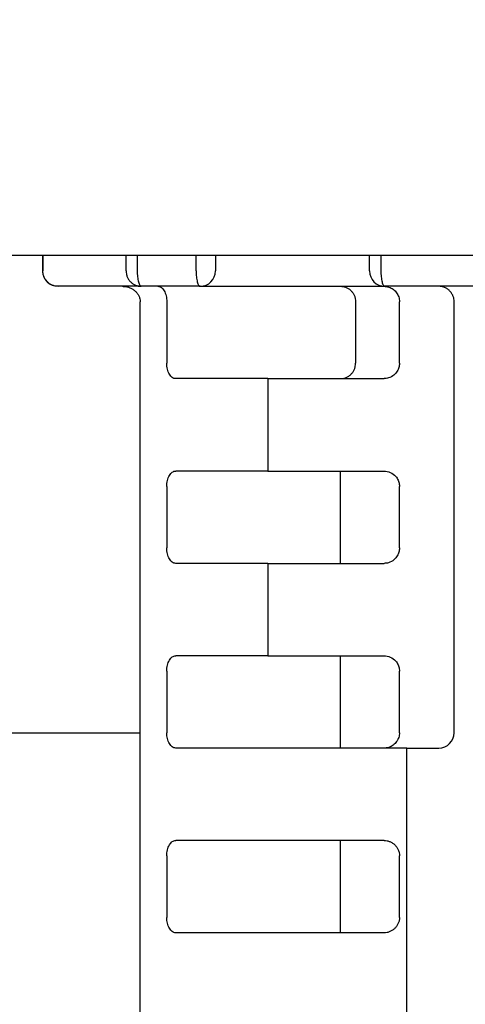
# Model space of a CAD drawing. Extents: x 14 to 382, y 12 to 285.
# Drawn here: x 78 to 79, y 67 to 70 of the extents above; entities that cross this region are included whole.
import ezdxf

# ---------------------------------------------------------------- set-up
doc = ezdxf.new("R2010")
doc.units = 0
doc.layers.get('0').update_dxf_attribs({"linetype": 'CONTINUOUS'})
doc.layers.get('DEFPOINTS').update_dxf_attribs({"linetype": 'CONTINUOUS'})
doc.layers.add('DD0', color=4, linetype='CONTINUOUS')
doc.layers.add('M0', color=3, linetype='CONTINUOUS')
doc.styles.get("Standard").update_dxf_attribs({"font": 'txt', "bigfont": 'BIGFONT'})
doc.dimstyles.get("Standard").update_dxf_attribs({"dimtxt": 3.5, "dimasz": 3, "dimexe": 1.5, "dimexo": 0.5, "dimgap": 1.5, "dimtad": 3, "dimtih": 1, "dimtoh": 1, "dimtxsty": 'STANDARD', "dimblk1": 'OPEN', "dimblk2": 'OPEN', "dimsah": 1, "dimcen": 0.09, "dimazin": 3, "dimtfac": 1, "dimtdec": 4, "dimtofl": 0, "dimtmove": 0, "dimatfit": 3, "dimtolj": 1, "dimtzin": 0})

# ---------------------------------------------------------------- blocks, each defined once
blk = doc.blocks.new('_OPEN')
at = {"color": 0}
for p, q in [((-0.965926, 0.258819), (0, 0)), ((0, 0), (-1, 0)), ((0, 0), (-0.965926, -0.258819))]:
    blk.add_line(p, q, dxfattribs=at)
blk = doc.blocks.new('*D1')
at = {"layer": 'DD0'}
for p, q in [((71.98922, 104.794693), (123.942543, 104.794693)), ((122.442543, 101.794693), (122.442543, 36.954689)), ((106.784836, 33.954689), (123.942543, 33.954689))]:
    blk.add_line(p, q, dxfattribs=at)
at = {"layer": 'DEFPOINTS'}
for p in [(71.489217, 104.79469), (122.442543, 104.79469), (106.284834, 33.954689)]:
    blk.add_point(p, dxfattribs=at)
at = {"layer": 'DD0', "xscale": 3, "yscale": 3}
for p, rotation in [((122.442543, 104.794693), 90), ((122.442543, 33.954689), 270)]:
    blk.add_blockref('_OPEN', p, dxfattribs=dict(at, rotation=rotation))
at = {"layer": 'DD0', "width": 0.833333}
blk.add_text('１０１２', height=2.5, rotation=90.000003, dxfattribs=at).set_placement((121.242546, 64.583029))
blk = doc.blocks.new('*D2')
at = {"layer": 'DD0'}
for p, q in [((76.660588, 106.194687), (130.942551, 106.194687)), ((129.442551, 36.954689), (129.442551, 103.194687)), ((106.784836, 33.954689), (130.942551, 33.954689))]:
    blk.add_line(p, q, dxfattribs=at)
at = {"layer": 'DEFPOINTS'}
for p in [(73.897217, 106.19469), (106.284834, 33.954689), (129.442551, 33.954689)]:
    blk.add_point(p, dxfattribs=at)
at = {"layer": 'DD0', "xscale": 3, "yscale": 3}
for p, rotation in [((129.442551, 106.194687), 90), ((129.442551, 33.954689), 270)]:
    blk.add_blockref('_OPEN', p, dxfattribs=dict(at, rotation=rotation))
at = {"layer": 'DD0', "width": 0.833333}
blk.add_text('１０３２', height=2.5, rotation=90.000003, dxfattribs=at).set_placement((128.242554, 65.283025))
blk = doc.blocks.new('*D12')
at = {"layer": 'DD0'}
for p, q in [((81.692543, 180.993195), (40.442219, 180.993195)), ((41.942219, 177.993195), (41.942219, 36.954689)), ((64.60025, 33.954689), (40.442219, 33.954689))]:
    blk.add_line(p, q, dxfattribs=at)
at = {"layer": 'DEFPOINTS'}
for p in [(82.192543, 180.993195), (41.942219, 33.954689), (65.10025, 33.954689)]:
    blk.add_point(p, dxfattribs=at)
at = {"layer": 'DD0', "xscale": 3, "yscale": 3}
for p, rotation in [((41.942219, 180.993195), 90), ((41.942219, 33.954689), 270)]:
    blk.add_blockref('_OPEN', p, dxfattribs=dict(at, rotation=rotation))
at = {"layer": 'DD0', "width": 0.833333}
blk.add_text('２１０１', height=2.5, rotation=90.000003, dxfattribs=at).set_placement((40.742218, 102.682272))

msp = doc.modelspace()

# ---------------------------------------------------------------- linework, layer by layer
at = {"layer": 'M0'}
for p, q in [((106.311044, 69.024688), (65.074044, 69.024688)), ((77.95836, 69.024688), (77.95836, 68.98969)), ((77.958892, 69.024688), (77.958892, 68.98969)), ((78.148088, 68.98969), (78.148088, 69.024688)), ((78.173497, 69.024688), (78.173497, 68.98969)), ((78.30728, 68.98969), (78.30728, 69.024688)), ((78.351338, 69.024688), (78.351338, 68.98969)), ((78.701338, 68.98969), (78.701338, 69.024688)), ((78.72728, 69.024688), (78.72728, 68.98969)), ((77.95836, 68.98969), (77.958892, 68.98969)), ((78.182556, 68.954689), (77.99336, 68.954689)), ((78.316338, 68.954689), (78.182556, 68.954689)), ((78.316338, 68.954689), (78.736338, 68.954689)), ((79.03358, 68.954689), (78.736338, 68.954689)), ((78.180108, 66.399688), (78.180108, 68.919689)), ((78.24073, 68.919689), (78.24073, 68.779689)), ((78.669795, 68.919689), (78.669795, 68.779689)), ((78.769544, 68.779689), (78.769544, 68.919689)), ((78.893838, 67.939689), (78.893838, 68.919689)), ((78.4705, 68.744689), (78.260938, 68.744689)), ((78.4705, 68.744689), (78.4705, 68.534688)), ((78.4705, 68.744689), (78.734544, 68.744689)), ((78.4705, 68.534688), (78.260938, 68.534688)), ((78.4705, 68.534688), (78.734544, 68.534688)), ((78.635378, 68.499688), (78.635378, 68.534688)), ((78.24073, 68.499688), (78.24073, 68.359688)), ((78.635378, 68.359688), (78.635378, 68.499688)), ((78.769544, 68.359688), (78.769544, 68.499688)), ((78.635378, 68.324688), (78.635378, 68.359688)), ((78.4705, 68.324688), (78.260938, 68.324688)), ((78.4705, 68.324688), (78.4705, 68.114689)), ((78.4705, 68.324688), (78.734544, 68.324688)), ((78.4705, 68.114689), (78.260938, 68.114689)), ((78.4705, 68.114689), (78.734544, 68.114689)), ((78.635378, 68.079689), (78.635378, 68.114689)), ((78.24073, 68.079689), (78.24073, 67.939689)), ((78.635378, 67.939689), (78.635378, 68.079689)), ((78.769544, 67.939689), (78.769544, 68.079689)), ((76.110644, 67.939688), (78.180108, 67.939688)), ((78.635378, 67.90469), (78.635378, 67.939689)), ((78.786326, 67.90469), (78.260938, 67.90469)), ((78.786326, 66.399688), (78.786326, 67.90469)), ((78.786326, 67.90469), (78.858838, 67.90469)), ((78.734544, 67.694688), (78.260938, 67.694688)), ((78.635378, 67.659689), (78.635378, 67.694688)), ((78.24073, 67.659689), (78.24073, 67.519688)), ((78.635378, 67.519688), (78.635378, 67.659689)), ((78.769544, 67.519688), (78.769544, 67.659689)), ((78.635378, 67.484689), (78.635378, 67.519688)), ((78.734544, 67.484689), (78.260938, 67.484689))]:
    msp.add_line(p, q, dxfattribs=at)
for centre, start, end in [((77.99336, 68.989689), 180, 270), ((78.316338, 68.989689), 270, 360), ((78.736338, 68.989689), 180, 270), ((78.858838, 67.939689), 270, 360)]:
    msp.add_arc(centre, 0.035, start, end, dxfattribs=at)
at = {"layer": 'M0', "extrusion": (0, 0, -1)}
for points, knots in [([(77.99336, 68.954689), (77.991104, 68.954818), (77.988847, 68.954948), (77.986635, 68.95536), (77.984423, 68.955773), (77.982254, 68.956468), (77.980169, 68.957355), (77.978085, 68.958241), (77.976086, 68.959318), (77.97421, 68.960588), (77.972335, 68.961858), (77.970583, 68.96332), (77.968987, 68.96494), (77.967391, 68.96656), (77.965951, 68.968339), (77.964701, 68.970243), (77.96345, 68.972147), (77.962388, 68.974176), (77.961515, 68.976293), (77.960642, 68.978409), (77.959959, 68.980613), (77.959553, 68.98286), (77.959148, 68.985108), (77.95902, 68.987399), (77.958892, 68.98969)], [0, 0, 0, 0, 1, 1, 1, 2, 2, 2, 3, 3, 3, 4, 4, 4, 5, 5, 5, 6, 6, 6, 7, 7, 7, 8, 8, 8, 8]), ([(78.148088, 68.98969), (78.148216, 68.987399), (78.148344, 68.985107), (78.14875, 68.98286), (78.149156, 68.980613), (78.149839, 68.978409), (78.150712, 68.976293), (78.151584, 68.974177), (78.152646, 68.972147), (78.153897, 68.970243), (78.155148, 68.968339), (78.156587, 68.96656), (78.158183, 68.96494), (78.159779, 68.96332), (78.161531, 68.961858), (78.163407, 68.960588), (78.165282, 68.959319), (78.167281, 68.958241), (78.169366, 68.957355), (78.17145, 68.956468), (78.173619, 68.955773), (78.175832, 68.95536), (78.178044, 68.954948), (78.1803, 68.954818), (78.182556, 68.954689)], [0, 0, 0, 0, 1, 1, 1, 2, 2, 2, 3, 3, 3, 4, 4, 4, 5, 5, 5, 6, 6, 6, 7, 7, 7, 8, 8, 8, 8]), ([(78.173497, 68.98969), (78.173531, 68.987399), (78.173565, 68.985107), (78.173671, 68.98286), (78.173778, 68.980613), (78.173957, 68.978409), (78.174187, 68.976293), (78.174416, 68.974177), (78.174695, 68.972147), (78.175024, 68.970243), (78.175353, 68.968339), (78.175731, 68.96656), (78.176151, 68.96494), (78.17657, 68.96332), (78.177031, 68.961858), (78.177524, 68.960588), (78.178017, 68.959319), (78.178542, 68.958241), (78.17909, 68.957355), (78.179638, 68.956468), (78.180208, 68.955773), (78.180789, 68.95536), (78.18137, 68.954948), (78.181963, 68.954818), (78.182556, 68.954689)], [0, 0, 0, 0, 1, 1, 1, 2, 2, 2, 3, 3, 3, 4, 4, 4, 5, 5, 5, 6, 6, 6, 7, 7, 7, 8, 8, 8, 8]), ([(78.30728, 68.98969), (78.307313, 68.987399), (78.307347, 68.985107), (78.307453, 68.98286), (78.30756, 68.980613), (78.30774, 68.978409), (78.307969, 68.976293), (78.308199, 68.974177), (78.308478, 68.972147), (78.308806, 68.970243), (78.309135, 68.968339), (78.309513, 68.96656), (78.309933, 68.96494), (78.310352, 68.96332), (78.310813, 68.961858), (78.311306, 68.960588), (78.311798, 68.959319), (78.312324, 68.958241), (78.312872, 68.957355), (78.313419, 68.956468), (78.313989, 68.955773), (78.314571, 68.95536), (78.315152, 68.954948), (78.315745, 68.954818), (78.316338, 68.954689)], [0, 0, 0, 0, 1, 1, 1, 2, 2, 2, 3, 3, 3, 4, 4, 4, 5, 5, 5, 6, 6, 6, 7, 7, 7, 8, 8, 8, 8]), ([(78.72728, 68.98969), (78.727313, 68.987399), (78.727347, 68.985107), (78.727454, 68.98286), (78.72756, 68.980613), (78.72774, 68.978409), (78.727969, 68.976293), (78.728198, 68.974177), (78.728477, 68.972147), (78.728806, 68.970243), (78.729135, 68.968339), (78.729513, 68.96656), (78.729933, 68.96494), (78.730352, 68.96332), (78.730812, 68.961858), (78.731305, 68.960588), (78.731798, 68.959319), (78.732324, 68.958241), (78.732872, 68.957355), (78.733419, 68.956468), (78.733989, 68.955773), (78.734571, 68.95536), (78.735152, 68.954948), (78.735745, 68.954818), (78.736338, 68.954689)], [0, 0, 0, 0, 1, 1, 1, 2, 2, 2, 3, 3, 3, 4, 4, 4, 5, 5, 5, 6, 6, 6, 7, 7, 7, 8, 8, 8, 8]), ([(78.139694, 68.954689), (78.142339, 68.954559), (78.144984, 68.954429), (78.147578, 68.954017), (78.150172, 68.953605), (78.152716, 68.952911), (78.15516, 68.952025), (78.157604, 68.951139), (78.159948, 68.950061), (78.162147, 68.948791), (78.164346, 68.947521), (78.1664, 68.946058), (78.168271, 68.944437), (78.170142, 68.942817), (78.171831, 68.941039), (78.173298, 68.939134), (78.174764, 68.93723), (78.176009, 68.935199), (78.177032, 68.933082), (78.178055, 68.930966), (78.178856, 68.928764), (78.179332, 68.926517), (78.179807, 68.92427), (78.179958, 68.92198), (78.180108, 68.919689)], [0, 0, 0, 0, 1, 1, 1, 2, 2, 2, 3, 3, 3, 4, 4, 4, 5, 5, 5, 6, 6, 6, 7, 7, 7, 8, 8, 8, 8]), ([(78.220523, 68.954689), (78.221846, 68.954559), (78.223168, 68.954429), (78.224465, 68.954017), (78.225762, 68.953605), (78.227034, 68.952911), (78.228256, 68.952025), (78.229478, 68.951139), (78.23065, 68.950061), (78.23175, 68.948791), (78.232849, 68.947521), (78.233876, 68.946058), (78.234812, 68.944437), (78.235747, 68.942817), (78.236591, 68.941039), (78.237324, 68.939134), (78.238058, 68.93723), (78.238681, 68.935199), (78.239192, 68.933082), (78.239704, 68.930966), (78.240104, 68.928764), (78.240342, 68.926517), (78.24058, 68.92427), (78.240655, 68.92198), (78.24073, 68.919689)], [0, 0, 0, 0, 1, 1, 1, 2, 2, 2, 3, 3, 3, 4, 4, 4, 5, 5, 5, 6, 6, 6, 7, 7, 7, 8, 8, 8, 8]), ([(78.635378, 68.954689), (78.637631, 68.954559), (78.639884, 68.954429), (78.642093, 68.954017), (78.644302, 68.953605), (78.646468, 68.952911), (78.648549, 68.952025), (78.65063, 68.951139), (78.652626, 68.950061), (78.654499, 68.948791), (78.656372, 68.947521), (78.658121, 68.946058), (78.659715, 68.944437), (78.661308, 68.942817), (78.662746, 68.941039), (78.663995, 68.939134), (78.665244, 68.93723), (78.666304, 68.935199), (78.667175, 68.933082), (78.668046, 68.930966), (78.668729, 68.928764), (78.669134, 68.926517), (78.669538, 68.92427), (78.669667, 68.92198), (78.669795, 68.919689)], [0, 0, 0, 0, 1, 1, 1, 2, 2, 2, 3, 3, 3, 4, 4, 4, 5, 5, 5, 6, 6, 6, 7, 7, 7, 8, 8, 8, 8]), ([(78.734544, 68.954689), (78.734649, 68.954688), (78.734755, 68.954688), (78.734864, 68.954686), (78.737268, 68.954657), (78.7415, 68.954159), (78.745299, 68.952995), (78.749098, 68.95183), (78.752464, 68.949999), (78.755407, 68.94779), (78.758351, 68.94558), (78.760871, 68.942994), (78.762984, 68.940088), (78.765098, 68.937182), (78.766805, 68.933957), (78.767831, 68.930504), (78.768857, 68.927051), (78.7692, 68.92337), (78.769544, 68.919689)], [0, 0, 0, 0, 1, 1, 1, 2, 2, 2, 3, 3, 3, 4, 4, 4, 5, 5, 5, 6, 6, 6, 6]), ([(78.893838, 68.919689), (78.893708, 68.92198), (78.893578, 68.924271), (78.893165, 68.926517), (78.892753, 68.928763), (78.89206, 68.930966), (78.891174, 68.933082), (78.890288, 68.935199), (78.88921, 68.93723), (78.88794, 68.939134), (78.886669, 68.941038), (78.885207, 68.942817), (78.883587, 68.944437), (78.881966, 68.946058), (78.880188, 68.947521), (78.878283, 68.948791), (78.876379, 68.950061), (78.874348, 68.951139), (78.872232, 68.952025), (78.870115, 68.95291), (78.867913, 68.953605), (78.865666, 68.954017), (78.863419, 68.954429), (78.861129, 68.954559), (78.858838, 68.954689)], [0, 0, 0, 0, 1, 1, 1, 2, 2, 2, 3, 3, 3, 4, 4, 4, 5, 5, 5, 6, 6, 6, 7, 7, 7, 8, 8, 8, 8]), ([(78.260938, 68.744689), (78.259615, 68.744819), (78.258293, 68.744949), (78.256995, 68.745361), (78.255698, 68.745773), (78.254426, 68.746467), (78.253204, 68.747353), (78.251983, 68.748239), (78.250811, 68.749316), (78.249711, 68.750587), (78.248612, 68.751857), (78.247584, 68.75332), (78.246649, 68.754941), (78.245713, 68.756561), (78.244869, 68.758339), (78.244136, 68.760244), (78.243403, 68.762148), (78.24278, 68.764179), (78.242269, 68.766296), (78.241757, 68.768412), (78.241357, 68.770614), (78.241119, 68.772861), (78.240881, 68.775107), (78.240805, 68.777398), (78.24073, 68.779689)], [0, 0, 0, 0, 1, 1, 1, 2, 2, 2, 3, 3, 3, 4, 4, 4, 5, 5, 5, 6, 6, 6, 7, 7, 7, 8, 8, 8, 8]), ([(78.635378, 68.744689), (78.637631, 68.744819), (78.639884, 68.744949), (78.642093, 68.745361), (78.644302, 68.745773), (78.646468, 68.746467), (78.648549, 68.747353), (78.65063, 68.748239), (78.652626, 68.749316), (78.654499, 68.750587), (78.656372, 68.751857), (78.658121, 68.75332), (78.659715, 68.754941), (78.661308, 68.756561), (78.662746, 68.758339), (78.663995, 68.760244), (78.665244, 68.762148), (78.666304, 68.764179), (78.667175, 68.766296), (78.668046, 68.768412), (78.668729, 68.770614), (78.669134, 68.772861), (78.669538, 68.775107), (78.669667, 68.777398), (78.669795, 68.779689)], [0, 0, 0, 0, 1, 1, 1, 2, 2, 2, 3, 3, 3, 4, 4, 4, 5, 5, 5, 6, 6, 6, 7, 7, 7, 8, 8, 8, 8]), ([(78.769544, 68.779689), (78.769241, 68.776373), (78.768938, 68.773057), (78.768207, 68.770107), (78.767476, 68.767157), (78.766318, 68.764574), (78.764558, 68.761685), (78.762799, 68.758797), (78.760437, 68.755604), (78.756934, 68.752788), (78.753431, 68.749971), (78.748787, 68.747533), (78.744865, 68.746245), (78.740943, 68.744958), (78.737744, 68.744824), (78.734544, 68.744689)], [0, 0, 0, 0, 1, 1, 1, 2, 2, 2, 3, 3, 3, 4, 4, 4, 5, 5, 5, 5]), ([(78.24073, 68.499688), (78.240806, 68.501979), (78.240881, 68.504269), (78.241119, 68.506516), (78.241357, 68.508763), (78.241757, 68.510967), (78.242269, 68.513083), (78.24278, 68.5152), (78.243403, 68.51723), (78.244136, 68.519133), (78.244869, 68.521037), (78.245713, 68.522816), (78.246649, 68.524436), (78.247584, 68.526057), (78.248611, 68.52752), (78.249711, 68.52879), (78.250811, 68.53006), (78.251982, 68.531138), (78.253204, 68.532024), (78.254426, 68.532909), (78.255698, 68.533604), (78.256995, 68.534016), (78.258293, 68.534428), (78.259615, 68.534558), (78.260938, 68.534688)], [0, 0, 0, 0, 1, 1, 1, 2, 2, 2, 3, 3, 3, 4, 4, 4, 5, 5, 5, 6, 6, 6, 7, 7, 7, 8, 8, 8, 8]), ([(78.734544, 68.534688), (78.739343, 68.534196), (78.744141, 68.533704), (78.748728, 68.531686), (78.753316, 68.529667), (78.757692, 68.526123), (78.760658, 68.522993), (78.763623, 68.519863), (78.76518, 68.517147), (78.766439, 68.514099), (78.767699, 68.511052), (78.768663, 68.507673), (78.76912, 68.505118), (78.769518, 68.502891), (78.769531, 68.50129), (78.769544, 68.499688)], [0, 0, 0, 0, 1, 1, 1, 2, 2, 2, 3, 3, 3, 4, 4, 4, 5, 5, 5, 5]), ([(78.260938, 68.324688), (78.259615, 68.324818), (78.258293, 68.324948), (78.256995, 68.32536), (78.255698, 68.325772), (78.254426, 68.326466), (78.253204, 68.327352), (78.251983, 68.328239), (78.250811, 68.329318), (78.249711, 68.330588), (78.248612, 68.331858), (78.247584, 68.33332), (78.246649, 68.33494), (78.245713, 68.33656), (78.244869, 68.338338), (78.244136, 68.340243), (78.243403, 68.342148), (78.24278, 68.344178), (78.242269, 68.346295), (78.241757, 68.348411), (78.241357, 68.350613), (78.241119, 68.35286), (78.240881, 68.355106), (78.240805, 68.357397), (78.24073, 68.359688)], [0, 0, 0, 0, 1, 1, 1, 2, 2, 2, 3, 3, 3, 4, 4, 4, 5, 5, 5, 6, 6, 6, 7, 7, 7, 8, 8, 8, 8]), ([(78.769544, 68.359688), (78.769241, 68.356372), (78.768938, 68.353056), (78.768207, 68.350106), (78.767476, 68.347156), (78.766318, 68.344573), (78.764558, 68.341684), (78.762799, 68.338796), (78.760437, 68.335603), (78.756934, 68.332787), (78.753431, 68.329971), (78.748787, 68.327532), (78.744865, 68.326245), (78.740943, 68.324958), (78.737744, 68.324823), (78.734544, 68.324688)], [0, 0, 0, 0, 1, 1, 1, 2, 2, 2, 3, 3, 3, 4, 4, 4, 5, 5, 5, 5]), ([(78.24073, 68.079689), (78.240806, 68.08198), (78.240881, 68.084271), (78.241119, 68.086517), (78.241357, 68.088764), (78.241757, 68.090966), (78.242269, 68.093083), (78.24278, 68.095199), (78.243403, 68.09723), (78.244136, 68.099135), (78.244869, 68.101039), (78.245713, 68.102818), (78.246649, 68.104438), (78.247584, 68.106057), (78.248611, 68.107519), (78.249711, 68.108789), (78.250811, 68.11006), (78.251982, 68.111139), (78.253204, 68.112025), (78.254426, 68.112911), (78.255698, 68.113604), (78.256995, 68.114015), (78.258293, 68.114427), (78.259615, 68.114558), (78.260938, 68.114689)], [0, 0, 0, 0, 1, 1, 1, 2, 2, 2, 3, 3, 3, 4, 4, 4, 5, 5, 5, 6, 6, 6, 7, 7, 7, 8, 8, 8, 8]), ([(78.734544, 68.114689), (78.739343, 68.114196), (78.744141, 68.113704), (78.748728, 68.111685), (78.753316, 68.109666), (78.757692, 68.106121), (78.760658, 68.102992), (78.763623, 68.099862), (78.76518, 68.097148), (78.766439, 68.094101), (78.767699, 68.091054), (78.768663, 68.087675), (78.76912, 68.08512), (78.769518, 68.082892), (78.769531, 68.081291), (78.769544, 68.079689)], [0, 0, 0, 0, 1, 1, 1, 2, 2, 2, 3, 3, 3, 4, 4, 4, 5, 5, 5, 5]), ([(78.260938, 67.90469), (78.259615, 67.90482), (78.258293, 67.904949), (78.256995, 67.905361), (78.255698, 67.905774), (78.254426, 67.906467), (78.253204, 67.907354), (78.251983, 67.90824), (78.250811, 67.909317), (78.249711, 67.910587), (78.248612, 67.911857), (78.247584, 67.913318), (78.246649, 67.914939), (78.245713, 67.91656), (78.244869, 67.918339), (78.244136, 67.920244), (78.243403, 67.922149), (78.24278, 67.924177), (78.242269, 67.926294), (78.241757, 67.92841), (78.241357, 67.930614), (78.241119, 67.932861), (78.240881, 67.935108), (78.240805, 67.937399), (78.24073, 67.939689)], [0, 0, 0, 0, 1, 1, 1, 2, 2, 2, 3, 3, 3, 4, 4, 4, 5, 5, 5, 6, 6, 6, 7, 7, 7, 8, 8, 8, 8]), ([(78.769544, 67.939689), (78.769201, 67.936007), (78.768856, 67.932326), (78.767831, 67.928872), (78.766805, 67.925419), (78.765098, 67.922195), (78.762984, 67.919289), (78.760871, 67.916382), (78.75835, 67.913795), (78.755407, 67.911586), (78.752464, 67.909378), (78.749098, 67.90755), (78.745299, 67.906381), (78.7415, 67.905213), (78.737268, 67.904705), (78.734864, 67.90469), (78.734755, 67.904689), (78.734649, 67.904689), (78.734544, 67.90469)], [0, 0, 0, 0, 1, 1, 1, 2, 2, 2, 3, 3, 3, 4, 4, 4, 5, 5, 5, 6, 6, 6, 6]), ([(78.24073, 67.659689), (78.240806, 67.661979), (78.240881, 67.66427), (78.241119, 67.666517), (78.241357, 67.668763), (78.241757, 67.670965), (78.242269, 67.673082), (78.24278, 67.675198), (78.243403, 67.677229), (78.244136, 67.679134), (78.244869, 67.681038), (78.245713, 67.682816), (78.246649, 67.684437), (78.247584, 67.686057), (78.248611, 67.68752), (78.249711, 67.688791), (78.250811, 67.690061), (78.251982, 67.691138), (78.253204, 67.692024), (78.254426, 67.69291), (78.255698, 67.693604), (78.256995, 67.694016), (78.258293, 67.694428), (78.259615, 67.694558), (78.260938, 67.694688)], [0, 0, 0, 0, 1, 1, 1, 2, 2, 2, 3, 3, 3, 4, 4, 4, 5, 5, 5, 6, 6, 6, 7, 7, 7, 8, 8, 8, 8]), ([(78.734544, 67.694688), (78.736835, 67.694558), (78.739126, 67.694429), (78.741372, 67.694016), (78.743619, 67.693604), (78.745821, 67.69291), (78.747938, 67.692024), (78.750054, 67.691138), (78.752085, 67.690061), (78.753989, 67.688791), (78.755894, 67.68752), (78.757672, 67.686057), (78.759293, 67.684437), (78.760913, 67.682816), (78.762376, 67.681038), (78.763646, 67.679134), (78.764916, 67.677229), (78.765994, 67.675198), (78.76688, 67.673082), (78.767765, 67.670965), (78.768459, 67.668763), (78.768871, 67.666517), (78.769283, 67.66427), (78.769414, 67.661979), (78.769544, 67.659689)], [0, 0, 0, 0, 1, 1, 1, 2, 2, 2, 3, 3, 3, 4, 4, 4, 5, 5, 5, 6, 6, 6, 7, 7, 7, 8, 8, 8, 8]), ([(78.260938, 67.484689), (78.259615, 67.484819), (78.258293, 67.484948), (78.256995, 67.48536), (78.255698, 67.485773), (78.254426, 67.486467), (78.253204, 67.487353), (78.251983, 67.488239), (78.250811, 67.489316), (78.249711, 67.490586), (78.248612, 67.491857), (78.247584, 67.493319), (78.246649, 67.49494), (78.245713, 67.496561), (78.244869, 67.498339), (78.244136, 67.500243), (78.243403, 67.502148), (78.24278, 67.504178), (78.242269, 67.506295), (78.241757, 67.508412), (78.241357, 67.510614), (78.241119, 67.51286), (78.240881, 67.515107), (78.240805, 67.517397), (78.24073, 67.519688)], [0, 0, 0, 0, 1, 1, 1, 2, 2, 2, 3, 3, 3, 4, 4, 4, 5, 5, 5, 6, 6, 6, 7, 7, 7, 8, 8, 8, 8]), ([(78.769544, 67.519688), (78.769414, 67.517398), (78.769284, 67.515107), (78.768871, 67.51286), (78.768459, 67.510614), (78.767766, 67.508412), (78.76688, 67.506295), (78.765994, 67.504179), (78.764916, 67.502147), (78.763646, 67.500243), (78.762375, 67.498339), (78.760913, 67.496561), (78.759293, 67.49494), (78.757672, 67.49332), (78.755894, 67.491856), (78.753989, 67.490586), (78.752085, 67.489316), (78.750054, 67.488239), (78.747938, 67.487353), (78.745821, 67.486467), (78.743619, 67.485772), (78.741372, 67.48536), (78.739125, 67.484949), (78.736835, 67.484818), (78.734544, 67.484689)], [0, 0, 0, 0, 1, 1, 1, 2, 2, 2, 3, 3, 3, 4, 4, 4, 5, 5, 5, 6, 6, 6, 7, 7, 7, 8, 8, 8, 8])]:
    msp.add_open_spline(points, degree=3, knots=knots, dxfattribs=at)

# ---------------------------------------------------------------- dimensions: what is measured, and where the dimension line sits
at = {"layer": 'DD0', "color": 4}
for base, p1, p2, text, override, picture, middle in [((41.942219, 33.954689), (82.192543, 180.993195), (65.10025, 33.954689), '２１０１', {"dimtxt": 2.5, "dimexe": 1.499998, "dimexo": 0.500001, "dimtih": 1, "dimtoh": 1}, '*D12', (39.492219, 107.473938)), ((129.442551, 33.954689), (73.897217, 106.19469), (106.284834, 33.954689), '１０３２', {"dimtxt": 2.5, "dimexe": 1.500007, "dimexo": 0.5, "dimtih": 1, "dimtoh": 1}, '*D2', (126.992551, 70.074692)), ((122.442543, 104.79469), (106.284834, 33.954689), (71.489217, 104.79469), '１０１２', {"dimtxt": 2.5, "dimexe": 1.499999, "dimexo": 0.500002, "dimtih": 1, "dimtoh": 1}, '*D1', (119.992543, 69.374695))]:
    dim = msp.add_linear_dim(base=base, p1=p1, p2=p2, angle=90, text=text, dimstyle='STANDARD', override=override, dxfattribs=at)
    dim.commit()
    dim.dimension.update_dxf_attribs({"geometry": picture, "text_midpoint": middle, "dimtype": 160, "text_rotation": 90.000002})

doc.saveas('drawing.dxf')
